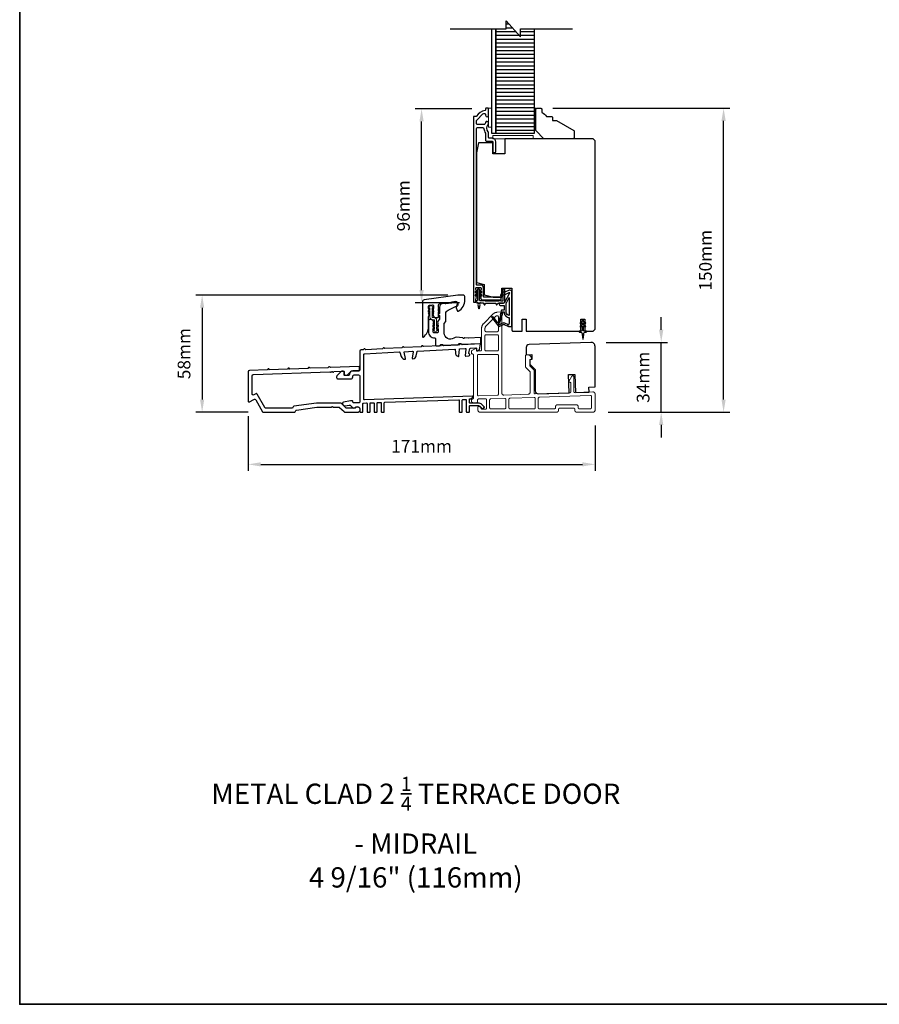
# Model space of a CAD drawing. Extents: x 3441 to 12517, y -874 to 5645.
# Drawn here: x 3441 to 3865, y -874 to -388 of the extents above; entities that cross this region are included whole.
import ezdxf

# ---------------------------------------------------------------- set-up
doc = ezdxf.new("R2010")
doc.units = 0
doc.header["$LTSCALE"] = 250
doc.header["$MEASUREMENT"] = 0
doc.header["$PDMODE"] = 3
doc.header["$PDSIZE"] = -2
doc.linetypes.add('HIDDEN', pattern=[0.375, 0.25, -0.125])
doc.layers.get('DEFPOINTS').update_dxf_attribs({"color": 2, "linetype": 'CONTINUOUS'})
for name, color, linetype, lineweight in [('2', 2, 'CONTINUOUS', 25), ('5', 7, 'HIDDEN', 9), ('6', 6, 'CONTINUOUS', 5), ('8', 7, 'CONTINUOUS', 35), ('TEXT', 7, 'CONTINUOUS', 35), ('Vinyl', 6, 'CONTINUOUS', 15), ('Visible (ANSI)', 7, 'CONTINUOUS', 25), ('Wood', 7, 'CONTINUOUS', 25)]:
    doc.layers.add(name, color=color, linetype=linetype, lineweight=lineweight)
for name, color, linetype in [('7', 7, 'CONTINUOUS'), ('Layer1', 7, 'CONTINUOUS'), ('MISCELLANEOUS', 6, 'CONTINUOUS')]:
    doc.layers.add(name, color=color, linetype=linetype)
doc.styles.add('Note Text (ISO)', font='tahoma.ttf')
doc.styles.add('ROMANS', font='romans')
doc.dimstyles.new('LWDEC$0', dxfattribs={"dimscale": 0.125, "dimtxt": 2.5, "dimasz": 1, "dimexe": 1.25, "dimexo": 3, "dimgap": 2, "dimtad": 1, "dimtoh": 1, "dimdec": 4, "dimzin": 11, "dimdsep": 46, "dimlunit": 5, "dimtxsty": 'ROMANS', "dimcen": 0, "dimdle": 1.5, "dimazin": 0, "dimtfac": 1, "dimtdec": 4, "dimtix": 1, "dimtmove": 0, "dimatfit": 3, "dimfxl": 0, "dimfrac": 2, "dimtzin": 0, "dimarcsym": 0})

# ---------------------------------------------------------------- blocks, each defined once
blk = doc.blocks.new('A$Cd5b7be34')
at = {"layer": '5'}
for points in [[(27, 28.25, 0.414214), (26.75, 28), (26.75, 22.35, 0.198912), (26.9, 22), (28.93, 19.97, -0.198912), (29, 19.79), (29, 9.88, -0.404026), (28.03, 8.88), (16.03, 8.47, -0.424475), (15, 9.46), (15, 49.25, 0.440011), (14.73, 49.5), (12.6, 49.31, 0.176327), (10.63, 48.4), (6.07, 43.83, 0.198912), (5, 41.25), (5, 30.75, -0.414214), (4.5, 30.25), (2.75, 30.25, -0.414214), (2.5, 30.5), (2.5, 31.25, 0.57735), (2.12, 31.47), (0.25, 30.38, 0.267949), (0, 29.95), (0, 29, 0.414214), (0.25, 28.75), (0.5, 28.75, -0.414214), (1, 28.25), (1, 13.5), (1.1, 13.5), (1.1, 12.5), (1, 12.5), (1, 7.9), (1, 6.95, -0.414214), (0.5, 6.45, 0.414214), (0, 5.95), (0, 5.45, 0.296213), (0.3, 4.99), (1.3, 4.54, 0.105104), (1.5, 4.5), (2.25, 4.5, 0.414214), (3, 5.25), (3, 6.03, -0.404026), (3.48, 6.53), (6.98, 6.65, -0.424475), (7.5, 6.15), (7.5, 2, -0.414214), (7, 1.5), (5.25, 1.5, -0.375565), (4.75, 1.93, 0.375565), (3.76, 2.8), (3.5, 2.8, 0.414214), (3.25, 2.55), (3.25, 1, 0.414214), (4.25, 0), (42, 0, 0.414214), (43, 1), (43, 1.5, -0.414214), (43.5, 2), (50.5, 2, -0.414214), (51, 1.5), (51, 1, 0.414214), (52, 0), (60, 0, 0.414214), (61, 1), (61, 9, 0.347678), (60.23, 9.97, 0.066921), (59.97, 10), (51.02, 9.69, -0.424475), (50.5, 10.19), (50.5, 17.5, 0.765298), (49.57, 17.75), (48.03, 15.13, 0.579056), (48.25, 14.75), (48.75, 14.75, -0.414214), (49, 14.5), (49, 10.1, -0.404026), (48.52, 9.6), (31.52, 9.01, -0.424475), (31, 9.51), (31, 20.52, 0.198912), (30.85, 20.87), (28.82, 22.9, -0.198912), (28.75, 23.08), (28.75, 25.84, -0.315299), (28.91, 26.07), (29.42, 26.26, 0.520567), (29.63, 27.05), (28.93, 27.89, 0.221695), (28.16, 28.25)], [(12.8, 39.75, 0.414214), (13.3, 40.25), (13.3, 47.12, 0.440011), (12.76, 47.62), (12.4, 47.59, 0.176327), (12.09, 47.44), (7.27, 42.63, 0.198912), (6.7, 41.25), (6.7, 40.25, 0.414214), (7.2, 39.75)], [(12.8, 30.25, 0.414214), (13.3, 30.75), (13.3, 37.75, 0.414214), (12.8, 38.25), (7.2, 38.25, 0.414214), (6.7, 37.75), (6.7, 30.75, 0.414214), (7.2, 30.25)], [(3.5, 28.55, 0.414214), (3, 28.05), (3, 8.53, 0.424475), (3.52, 8.03), (12.82, 8.35, 0.404026), (13.3, 8.85), (13.3, 28.05, 0.414214), (12.8, 28.55)], [(9.5, 1.7), (16.5, 1.7, 0.414214), (17, 2.2), (17, 6.28, 0.424475), (16.48, 6.78), (9.48, 6.54, 0.404026), (9, 6.04), (9, 2.2, 0.414214)], [(19, 1.7), (31, 1.7, 0.414214), (31.5, 2.2), (31.5, 6.79, 0.424475), (30.98, 7.29), (18.98, 6.87, 0.404026), (18.5, 6.37), (18.5, 2.2, 0.414214)], [(33.48, 7.37), (58.73, 8.26, -0.424475), (59.25, 7.76), (59.25, 2.3, -0.414214), (58.65, 1.7), (53.2, 1.7, -0.414214), (52.7, 2.2), (52.7, 2.7, 0.414214), (51.7, 3.7), (42.5, 3.7, 0.414214), (41.5, 2.7), (41.5, 2.2, -0.414214), (41, 1.7), (33.5, 1.7, -0.414214), (33, 2.2), (33, 6.87, -0.404026)]]:
    blk.add_lwpolyline(points, format="xyb", close=True, dxfattribs=at)
blk = doc.blocks.new('*D181')
at = {"layer": '2', "color": 0, "linetype": 'ByBlock', "lineweight": -2}
for p, q in [((3663.63, -432.29), (3635.67, -432.29)), ((3638.8, -521.79), (3638.8, -438.54)), ((3657.5, -528.04), (3635.67, -528.04))]:
    blk.add_line(p, q, dxfattribs=at)
at = {"layer": '2', "color": 0}
for points in [[(3637.75, -438.54), (3639.84, -438.54), (3638.8, -432.29)], [(3637.75, -521.79), (3639.84, -521.79), (3638.8, -528.04)]]:
    blk.add_solid(points, dxfattribs=at)
at = {"layer": 'DEFPOINTS', "color": 0}
for p in [(3638.8, -432.29), (3671.13, -432.29), (3665, -528.04)]:
    blk.add_point(p, dxfattribs=at)
at = {"layer": '2', "color": 0, "insert": (3630.67, -480.16), "char_height": 6.25, "attachment_point": 5, "rotation": 90, "style": 'ROMANS'}
blk.add_mtext('96mm', dxfattribs=at)
blk = doc.blocks.new('*D182')
at = {"layer": '2', "color": 0, "linetype": 'ByBlock', "lineweight": -2}
for p, q in [((3651.71, -524.24), (3527.42, -524.24)), ((3530.54, -530.49), (3530.54, -575.79)), ((3553.29, -582.04), (3527.42, -582.04))]:
    blk.add_line(p, q, dxfattribs=at)
at = {"layer": '2', "color": 0}
for points in [[(3529.5, -530.49), (3531.59, -530.49), (3530.54, -524.24)], [(3529.5, -575.79), (3531.59, -575.79), (3530.54, -582.04)]]:
    blk.add_solid(points, dxfattribs=at)
at = {"layer": 'DEFPOINTS', "color": 0}
for p in [(3659.21, -524.24), (3530.54, -582.04), (3560.79, -582.04)]:
    blk.add_point(p, dxfattribs=at)
at = {"layer": '2', "color": 0, "insert": (3522.42, -553.14), "char_height": 6.25, "attachment_point": 5, "rotation": 90, "style": 'ROMANS'}
blk.add_mtext('58mm', dxfattribs=at)
blk = doc.blocks.new('*D183')
at = {"layer": '2', "color": 0, "linetype": 'ByBlock', "lineweight": -2}
for p, q in [((3553.23, -584.04), (3553.23, -610.89)), ((3724.38, -588.56), (3724.38, -610.89)), ((3559.48, -607.77), (3718.13, -607.77))]:
    blk.add_line(p, q, dxfattribs=at)
at = {"layer": '2', "color": 0}
for points in [[(3559.48, -606.73), (3559.48, -608.81), (3553.23, -607.77)], [(3718.13, -606.73), (3718.13, -608.81), (3724.38, -607.77)]]:
    blk.add_solid(points, dxfattribs=at)
at = {"layer": 'DEFPOINTS', "color": 0}
for p in [(3553.23, -576.54), (3724.38, -581.06), (3724.38, -607.77)]:
    blk.add_point(p, dxfattribs=at)
at = {"layer": '2', "color": 0, "insert": (3638.8, -599.64), "char_height": 6.25, "attachment_point": 5, "style": 'ROMANS'}
blk.add_mtext('171mm', dxfattribs=at)
blk = doc.blocks.new('*D184')
at = {"layer": '2', "color": 0, "linetype": 'ByBlock', "lineweight": -2}
for p, q in [((3757.02, -541.31), (3757.02, -535.06)), ((3729.88, -547.56), (3760.14, -547.56)), ((3757.02, -582.04), (3757.02, -547.56)), ((3730.88, -582.04), (3760.14, -582.04)), ((3757.02, -588.29), (3757.02, -594.54))]:
    blk.add_line(p, q, dxfattribs=at)
at = {"layer": '2', "color": 0}
for points in [[(3755.97, -541.31), (3758.06, -541.31), (3757.02, -547.56)], [(3755.97, -588.29), (3758.06, -588.29), (3757.02, -582.04)]]:
    blk.add_solid(points, dxfattribs=at)
at = {"layer": 'DEFPOINTS', "color": 0}
for p in [(3722.38, -547.56), (3757.02, -547.56), (3723.38, -582.04)]:
    blk.add_point(p, dxfattribs=at)
at = {"layer": '2', "color": 0, "insert": (3748.89, -564.8), "char_height": 6.25, "attachment_point": 5, "rotation": 90, "style": 'ROMANS'}
blk.add_mtext('34mm', dxfattribs=at)
blk = doc.blocks.new('*D185')
at = {"layer": '2', "color": 0, "linetype": 'ByBlock', "lineweight": -2}
for p, q in [((3703.58, -432.04), (3790.92, -432.04)), ((3787.8, -575.79), (3787.8, -438.29)), ((3730.88, -582.04), (3790.92, -582.04))]:
    blk.add_line(p, q, dxfattribs=at)
at = {"layer": '2', "color": 0}
for points in [[(3786.75, -438.29), (3788.84, -438.29), (3787.8, -432.04)], [(3786.75, -575.79), (3788.84, -575.79), (3787.8, -582.04)]]:
    blk.add_solid(points, dxfattribs=at)
at = {"layer": 'DEFPOINTS', "color": 0}
for p in [(3696.08, -432.04), (3787.8, -432.04), (3723.38, -582.04)]:
    blk.add_point(p, dxfattribs=at)
at = {"layer": '2', "color": 0, "insert": (3779.67, -507.04), "char_height": 6.25, "attachment_point": 5, "rotation": 90, "style": 'ROMANS'}
blk.add_mtext('150mm', dxfattribs=at)

msp = doc.modelspace()

# ---------------------------------------------------------------- hatches: boundary and pattern name
at = {"layer": 'Layer1'}
h = msp.add_hatch(dxfattribs=at)
h.set_pattern_fill('ANSI31', color=65, scale=14.99994, angle=-45, style=0)
h.set_pattern_definition([(1e-14, (3318.7537, -529.1428), (7e-16, -1.8749925), [])])
h.paths.add_polyline_path([(3680.54, -392.82), (3675.38, -392.82), (3675.38, -444.54), (3694.38, -444.54), (3694.38, -392.82), (3687.54, -392.82), (3687.54, -396.82), (3680.54, -388.82)])

# ---------------------------------------------------------------- linework, layer by layer
at = {"layer": '6'}
for points in [[(3673.38, -441.44), (3673.38, -431.94), (3671.88, -431.94), (3671.88, -441.44)], [(3673.38, -441.44), (3673.38, -431.94), (3671.88, -431.94), (3671.88, -441.44)], [(3673.88, -447.04), (3693.88, -447.04), (3693.88, -445.54), (3673.88, -445.54)]]:
    msp.add_lwpolyline(points, close=True, dxfattribs=at)
msp.add_lwpolyline([(3644.38, -541.31), (3645.19, -541.88), (3645.19, -541.88, 1), (3646.2, -541.88), (3646.2, -541.88), (3647.01, -541.31, 1), (3646.72, -540.89), (3646.2, -541.25), (3646.2, -540.14), (3647.01, -539.57, 1), (3646.72, -539.15), (3646.2, -539.51), (3646.2, -536.68, 0.414214), (3644.89, -535.37), (3644.25, -535.37, -0.414214), (3643.95, -535.07), (3643.95, -532.24), (3644.47, -532.6, 1), (3644.76, -532.18), (3643.95, -531.61), (3643.95, -530.5), (3644.47, -530.86, 1), (3644.76, -530.44), (3643.95, -529.88), (3643.95, -529.87, 1), (3642.94, -529.87), (3642.94, -529.88), (3642.13, -530.44, 1), (3642.42, -530.86), (3642.94, -530.5), (3642.94, -531.61), (3642.13, -532.18, 1), (3642.42, -532.6), (3642.94, -532.24), (3642.94, -535.07, 0.414214), (3644.25, -536.38), (3644.89, -536.38, -0.414214), (3645.19, -536.68), (3645.19, -539.51), (3644.67, -539.15, 1), (3644.38, -539.57), (3645.19, -540.14), (3645.19, -541.25), (3644.67, -540.89, 1)], format="xyb", close=True, dxfattribs=at)
at = {"layer": '7', "flags": 128}
msp.add_lwpolyline([(3652.89, -392.82), (3680.54, -392.82), (3680.54, -388.82), (3687.54, -396.82), (3687.54, -392.82), (3713.29, -392.82)], dxfattribs=at)
at = {"layer": '8', "linetype": 'Continuous'}
msp.add_lwpolyline([(3440.54, 140.3), (4306, 140.3), (4306, -874.25), (3440.54, -874.25)], close=True, dxfattribs=at)
at = {"layer": 'Layer1', "color": 114}
msp.add_lwpolyline([(3675.38, -392.82), (3675.38, -444.54), (3673.38, -444.54), (3673.38, -392.82)], dxfattribs=at)
at = {"layer": 'Layer1', "color": 65}
msp.add_lwpolyline([(3694.38, -392.82), (3694.38, -444.54), (3675.38, -444.54), (3675.38, -392.82)], dxfattribs=at)
at = {"layer": 'MISCELLANEOUS', "color": 1}
for points in [[(3673.53, -534.95), (3673.45, -535.01, 0.414214), (3673.42, -535.29), (3676.74, -539.6, 0.339454), (3677.09, -539.7), (3679.19, -538.82, -1.57384), (3679.56, -538.82), (3681.63, -539.79), (3683.38, -539.79), (3683.38, -522.79, 0.548619), (3681.95, -521.88), (3679.91, -522.83), (3678.75, -522.82), (3678.96, -523.27), (3677.88, -523.78), (3678.3, -524.69), (3681.99, -522.97, -0.719897), (3682.25, -523.24), (3679.74, -527.97, -0.244698), (3679.51, -528.12), (3678.58, -528.24), (3676.88, -528.15, 0.400552), (3678.17, -529.39), (3679.58, -529.39), (3679.58, -531.64), (3678.58, -531.64, 0.327819), (3678.1, -531.99), (3677.5, -533.9, -0.414214), (3677.7, -534.27), (3676.67, -537.55), (3676.73, -537.63, -1), (3676.41, -537.87), (3674.27, -535.09), (3673.71, -534.92, 0.244698)], [(3682.08, -534.29, -0.414214), (3680.58, -532.79), (3680.58, -528.31), (3682.08, -525.49)], [(3678.7, -532.89, -1), (3678.7, -532.49), (3679.58, -532.49), (3679.58, -532.79, 0.414214), (3682.08, -535.29), (3682.08, -538.04), (3681.75, -538.94, -1.044614), (3681.38, -538.79), (3679.92, -538.11, 0.210583), (3678.88, -538.09), (3677.51, -538.66, -0.876976), (3677.17, -538.86), (3676.8, -538.38), (3677.43, -537.8), (3678.89, -533.15, 0.506229)], [(3718.68, -537.22), (3718.68, -536.84, 1), (3718.08, -536.84), (3718.08, -537.22), (3717.06, -537.93, 1), (3717.35, -538.34), (3718.08, -537.83), (3718.08, -538.84), (3717.06, -539.55, 1), (3717.35, -539.96), (3718.08, -539.45), (3718.08, -541.54, -0.414214), (3717.58, -542.04), (3716.75, -542.04, 0.900404), (3716.7, -542.53), (3717.67, -542.74, -0.316498), (3717.87, -542.95), (3717.9, -543.15, -0.453723), (3717.98, -543.75), (3718.28, -545.95, 0.873124), (3718.47, -545.95), (3718.77, -543.75, -0.453723), (3718.85, -543.15), (3718.88, -542.95, -0.316498), (3719.08, -542.74), (3720.05, -542.53, 0.900404), (3720, -542.04), (3719.18, -542.04, -0.414214), (3718.68, -541.54), (3718.68, -539.45), (3719.4, -539.96, 1), (3719.69, -539.55), (3718.68, -538.84), (3718.68, -537.83), (3719.4, -538.34, 1), (3719.69, -537.93)]]:
    msp.add_lwpolyline(points, format="xyb", close=True, dxfattribs=at)
at = {"layer": 'Vinyl'}
msp.add_lwpolyline([(3694.38, -432.04), (3695.13, -432.04), (3695.13, -441.04), (3694.38, -441.04)], close=True, dxfattribs=at)
at = {"layer": 'Visible (ANSI)', "color": 3}
for points in [[(3665.38, -527.79, 0.414214), (3665.63, -527.54), (3665.63, -526.04), (3665.81, -525.83, 0.381964), (3665.81, -525.5), (3665.63, -525.29), (3665.81, -525.08, 0.381966), (3665.81, -524.75), (3665.63, -524.54), (3665.81, -524.33, 0.381966), (3665.81, -524), (3665.63, -523.79), (3665.81, -523.58, 0.381966), (3665.81, -523.25), (3665.63, -523.04), (3665.81, -522.83, 0.381966), (3665.81, -522.5), (3665.63, -522.29), (3665.81, -522.08, 0.381966), (3665.81, -521.75), (3665.63, -521.54), (3665.63, -520.79, -0.414214), (3665.88, -520.54), (3667.88, -520.54, -0.414214), (3668.13, -520.79), (3668.13, -521.54), (3667.94, -521.75, 0.381966), (3667.94, -522.08), (3668.13, -522.29), (3667.94, -522.5, 0.381964), (3667.94, -522.83), (3668.13, -523.04), (3667.94, -523.25, 0.381964), (3667.94, -523.58), (3668.13, -523.79), (3667.94, -524, 0.381966), (3667.94, -524.33), (3668.13, -524.54), (3667.94, -524.75, 0.381966), (3667.94, -525.08), (3668.13, -525.29), (3667.94, -525.5, 0.381966), (3667.94, -525.83), (3668.13, -526.04), (3668.13, -526.29, 0.414214), (3668.38, -526.54), (3677.88, -526.54, 0.414214), (3678.13, -526.29), (3678.13, -525.54, 0.414214), (3677.88, -525.29), (3669.63, -525.29, -0.414214), (3669.38, -525.04), (3669.38, -520.79, 0.414214), (3667.88, -519.29), (3666.13, -519.29, -0.414214), (3665.88, -519.04), (3665.88, -442.19, -0.414214), (3666.53, -441.54), (3668.89, -441.54, -0.391621), (3669.54, -442.14, 0.12693), (3670.27, -444.26, -0.146731), (3670.38, -444.62), (3670.38, -447.79, 0.414214), (3670.88, -448.29), (3673.63, -448.29, -0.414214), (3673.88, -448.54), (3673.88, -453.54, 0.414214), (3674.13, -453.79), (3675.13, -453.79, 0.414214), (3675.38, -453.54), (3675.38, -448.54, 0.414214), (3673.63, -446.79), (3672.13, -446.79, -0.414214), (3671.88, -446.54), (3671.88, -444.13, 0.175898), (3671.72, -443.71, -0.357383), (3671.69, -439.91, 0.17075), (3671.88, -439.37), (3671.88, -439.23, 0.916532), (3670.39, -439.1, -0.110196), (3670.34, -439.2, 0.044656), (3669.94, -439.89, -0.291942), (3669.72, -440.04), (3666.53, -440.04, -0.414214), (3665.88, -439.39), (3665.88, -438.29, -0.198912), (3666.07, -437.83), (3669.1, -434.79, -0.706731), (3670.38, -435.4, 1.053781), (3671.88, -435.48), (3671.88, -432.29, 0.414214), (3671.63, -432.04), (3670.63, -432.04, 0.414214), (3670.38, -432.29), (3670.38, -432.86, -0.370386), (3670.16, -433.11, 0.221527), (3665.95, -435.92, -0.261728), (3665.73, -436.04), (3664.63, -436.04, 0.414214), (3664.38, -436.29), (3664.38, -527.54, 0.414214), (3664.63, -527.79)], [(3639.61, -544.94, 0.236068), (3642.21, -539.74), (3642.21, -534.74), (3642.4, -534.53, 0.381963), (3642.4, -534.19), (3642.21, -533.99), (3642.4, -533.78, 0.381963), (3642.4, -533.44), (3642.21, -533.24), (3642.4, -533.03, 0.381963), (3642.4, -532.69), (3642.21, -532.49), (3642.4, -532.28, 0.381963), (3642.4, -531.94), (3642.21, -531.74), (3642.4, -531.53, 0.381963), (3642.4, -531.19), (3642.21, -530.99), (3642.4, -530.78, 0.381963), (3642.4, -530.44), (3642.21, -530.24), (3642.21, -529.74, -0.373885), (3642.64, -529.24), (3644.14, -529.03, -0.455726), (3644.71, -529.53), (3644.71, -530.24), (3644.53, -530.44, 0.381963), (3644.53, -530.78), (3644.71, -530.99), (3644.53, -531.19, 0.381963), (3644.53, -531.53), (3644.71, -531.74), (3644.53, -531.94, 0.381963), (3644.53, -532.28), (3644.71, -532.49), (3644.53, -532.69, 0.381963), (3644.53, -533.03), (3644.71, -533.24), (3644.53, -533.44, 0.381963), (3644.53, -533.78), (3644.71, -533.99), (3644.53, -534.19, 0.381963), (3644.53, -534.53), (3645.01, -535.07, 0.213423), (3645.38, -535.24), (3646.96, -535.24, 0.414214), (3647.21, -534.99), (3647.21, -532.49), (3647.46, -532.24), (3647.21, -531.99), (3647.21, -530.92), (3647.46, -530.67), (3647.21, -530.42), (3647.21, -529.03, -0.373885), (3647.64, -528.54), (3655.57, -527.43, -0.455726), (3656.71, -528.42), (3656.71, -528.74, -0.255576), (3655.91, -530.21, 0.375607), (3655.82, -530.53), (3656.55, -532.09, 0.436412), (3656.9, -532.2, 0.271188), (3660.21, -526.54), (3660.21, -525.24, 0.414214), (3659.21, -524.24), (3656.71, -524.24), (3640.07, -526.57, 0.373885), (3639.21, -527.56), (3639.21, -544.74, 0.618034)], [(3650.71, -533.46, -0.291473), (3651.87, -531.65), (3655.6, -529.91, 0.291473), (3656.46, -528.55), (3656.46, -528.45, 0.455726), (3655.32, -527.46), (3653.93, -527.66, 0.414214), (3653.72, -527.94, -0.414214), (3653.5, -528.22), (3650.74, -528.61, -0.414214), (3650.46, -528.4, 0.414214), (3650.18, -528.18), (3649.44, -528.29, 0.373885), (3647.71, -530.27), (3647.71, -533.34, 1), (3647.71, -534.34), (3647.71, -536, -0.198912), (3647.64, -536.18), (3646.79, -537.03, 0.398), (3646.78, -537.38), (3646.96, -537.59), (3646.78, -537.79, 0.381966), (3646.78, -538.13), (3646.96, -538.34), (3646.78, -538.54, 0.381966), (3646.78, -538.88), (3646.96, -539.09), (3646.78, -539.29, 0.381966), (3646.78, -539.63), (3646.96, -539.84), (3646.78, -540.04, 0.381966), (3646.78, -540.38), (3646.96, -540.59), (3646.78, -540.79, 0.381966), (3646.78, -541.13), (3646.96, -541.34), (3646.96, -542.34, -0.414214), (3646.46, -542.84), (3644.96, -542.84, -0.414214), (3644.46, -542.34), (3644.46, -541.34), (3644.65, -541.13, 0.381966), (3644.65, -540.79), (3644.46, -540.59), (3644.65, -540.38, 0.381966), (3644.65, -540.04), (3644.46, -539.84), (3644.65, -539.63, 0.381966), (3644.65, -539.29), (3644.46, -539.09), (3644.65, -538.88, 0.381966), (3644.65, -538.54), (3644.46, -538.34), (3644.65, -538.13, 0.381966), (3644.65, -537.79), (3644.46, -537.59), (3644.65, -537.38, 0.398), (3644.64, -537.03), (3644.09, -536.48, 0.198912), (3643.73, -536.34), (3642.71, -536.34, 0.414214), (3642.21, -536.84), (3642.21, -542.34, 0.414214), (3645.21, -545.34, -0.414214), (3645.71, -545.84), (3645.71, -548.83, 0.429634), (3646.24, -549.33), (3647.62, -549.26, 0.198912), (3647.79, -549.18), (3648.26, -548.65, -0.198912), (3648.44, -548.57), (3648.94, -548.54, -0.198912), (3649.12, -548.6), (3649.65, -549.08, 0.198912), (3649.83, -549.14), (3656.62, -548.79, 0.198912), (3656.79, -548.71), (3657.26, -548.18, -0.198912), (3657.44, -548.09), (3657.94, -548.07, -0.198912), (3658.12, -548.13), (3658.65, -548.61, 0.198912), (3658.83, -548.67), (3667.83, -548.2, 0.39896), (3668.06, -547.95), (3668.06, -545.45, 0.429634), (3667.8, -545.2), (3662.09, -545.5, -0.030553), (3662.03, -545.5), (3660.07, -545.36, 0.198912), (3659.89, -545.42), (3659.73, -545.56, -0.414214), (3659.37, -545.54), (3659.23, -545.37, 0.198912), (3659.06, -545.29), (3655.97, -545.07, 0.171744), (3654.68, -545.43, -0.606699), (3649.96, -542.97), (3649.96, -538.2, -0.198912), (3650.04, -538.03), (3650.64, -537.42, 0.198912), (3650.71, -537.25)], [(3629.06, -550.23), (3620.72, -550.67), (3620.26, -550.25, 0.414214), (3619.98, -550.27), (3619.56, -550.73), (3611.22, -551.17), (3610.76, -550.75, 0.414214), (3610.48, -550.77), (3610.06, -551.23), (3608.99, -551.29, 0.39896), (3608.38, -551.94), (3608.38, -560.98, -0.414214), (3607.73, -561.63), (3604.93, -561.63, 0.414201), (3603.18, -563.38, -0.414201), (3602.68, -563.88), (3601.03, -563.88, -0.414214), (3600.53, -563.38), (3600.53, -562.28, 0.440011), (3599.98, -561.78), (3599.48, -561.83, 0.176327), (3599.17, -561.97), (3597.07, -564.08, 0.198912), (3596.88, -564.54), (3596.88, -564.98, 0.414214), (3597.53, -565.63), (3603.88, -565.63, 0.414214), (3604.88, -564.63), (3604.88, -564.28, -0.414214), (3605.53, -563.63), (3607.73, -563.63, -0.414214), (3608.38, -564.28), (3608.38, -576.79, -0.414214), (3607.73, -577.44), (3605.53, -577.44, -0.414214), (3604.88, -576.79), (3604.88, -576.69, 0.414214), (3604.63, -576.44), (3603.84, -576.44, 0.043661), (3603.73, -576.45), (3600.26, -577.06, 0.600861), (3599.91, -578.15), (3600.5, -578.76, 0.249328), (3601.08, -578.95), (3603.02, -578.6, -0.249328), (3603.92, -578.89), (3604.77, -579.77, 0.36397), (3605.87, -579.89), (3606.27, -579.62, -0.600861), (3608.38, -580.74), (3608.38, -581.79, 0.414214), (3608.63, -582.04), (3609.63, -582.04, 0.414214), (3609.88, -581.79), (3609.88, -577.76, -0.404026), (3610.12, -577.51), (3611.62, -577.46, -0.424475), (3611.88, -577.71), (3611.88, -581.79, 0.414214), (3612.13, -582.04), (3613.13, -582.04, 0.414214), (3613.38, -581.79), (3613.38, -577.64, -0.404026), (3613.62, -577.39), (3615.12, -577.34, -0.424475), (3615.38, -577.59), (3615.38, -581.79, 0.414214), (3615.63, -582.04), (3616.63, -582.04, 0.414214), (3616.88, -581.79), (3616.88, -577.52, -0.404026), (3617.12, -577.27), (3618.62, -577.22, -0.424475), (3618.88, -577.47), (3618.88, -581.79, 0.414214), (3619.13, -582.04), (3620.13, -582.04, 0.414214), (3620.38, -581.79), (3620.38, -577.4, -0.404026), (3620.62, -577.15), (3657.12, -575.87, -0.424475), (3657.38, -576.12), (3657.38, -581.78, 0.414214), (3657.63, -582.03), (3658.63, -582.03, 0.414214), (3658.88, -581.78), (3658.88, -576.05, -0.404026), (3659.12, -575.8), (3660.62, -575.75, -0.424475), (3660.88, -576), (3660.88, -581.78, 0.414214), (3661.13, -582.03), (3662.13, -582.03, 0.414214), (3662.38, -581.78), (3662.38, -579.03, -0.414214), (3662.63, -578.78), (3666.88, -578.78, -0.198912), (3667.58, -579.08), (3668.82, -580.31, 0.414214), (3669.17, -580.31), (3669.71, -579.78, 0.414214), (3669.71, -579.43), (3668.54, -578.27, 0.198912), (3666.77, -577.53), (3662.63, -577.53, -0.414214), (3662.38, -577.28), (3662.38, -575.68, -0.404026), (3662.62, -575.43), (3663.16, -575.41, 0.198912), (3663.34, -575.33), (3664.06, -574.55, 0.668179), (3663.87, -574.13), (3610.64, -576, -0.424475), (3610.38, -575.75), (3610.38, -553.45, -0.39896), (3610.61, -553.2), (3627.86, -552.3, -0.339454), (3628.11, -552.47), (3628.78, -554.53, 0.312841), (3630.6, -555.91, 0.495929), (3630.85, -555.6), (3630.13, -552.47, -0.466308), (3630.36, -552.17), (3634.36, -551.96, -0.466308), (3634.62, -552.24), (3634.23, -555.43, 0.495929), (3634.51, -555.7, 0.312841), (3636.17, -554.14), (3636.62, -552.03, -0.339454), (3636.86, -551.83), (3655.17, -550.87, -0.424475), (3655.43, -551.11), (3655.46, -552.62, 0.334668), (3656.94, -554.52, 0.476896), (3657.25, -554.29), (3657.43, -550.97, -0.383864), (3657.66, -550.74), (3660.37, -550.59, -0.455726), (3660.63, -550.87), (3660.35, -554.07, 0.455726), (3660.61, -554.34), (3662.15, -554.26, 0.39896), (3662.63, -553.76), (3662.63, -553.72, 0.313441), (3662.3, -553.25, -0.371959), (3662.14, -552.96), (3662.63, -550.66, -0.339454), (3662.86, -550.46), (3665.61, -550.32, -0.429634), (3665.88, -550.57), (3665.88, -551.54, 0.429634), (3666.14, -551.79), (3666.29, -551.79, 0.118358), (3666.4, -551.75), (3667.19, -551.29, 0.212557), (3667.31, -551.13), (3667.87, -548.51, 0.493145), (3667.61, -548.21), (3658.72, -548.68), (3658.26, -548.26, 0.414214), (3657.98, -548.27), (3657.56, -548.74), (3649.22, -549.18), (3648.76, -548.76, 0.414214), (3648.48, -548.77), (3648.06, -549.24), (3639.72, -549.67), (3639.26, -549.26, 0.414214), (3638.98, -549.27), (3638.56, -549.74), (3630.22, -550.17), (3629.76, -549.75, 0.414214), (3629.48, -549.77)], [(3553.23, -576.54, 0.57735), (3553.98, -576.97), (3556.11, -575.73, -0.414214), (3557, -575.97), (3560.36, -581.79, 0.267949), (3560.79, -582.04), (3575.98, -582.04, 0.268115), (3576.41, -581.79), (3576.74, -581.21, -0.230868), (3577.11, -580.96), (3587.16, -579.54, -0.035076), (3587.23, -579.54), (3594.32, -579.54), (3594.55, -579.31, -0.414214), (3594.9, -579.31), (3595.13, -579.54), (3598.03, -579.54, -0.19438), (3598.38, -579.68), (3600.53, -581.76, 0.19438), (3601.23, -582.04), (3607.18, -582.04, 1.687898), (3606.08, -580.04), (3601.83, -580.04, -0.19438), (3601.49, -579.9), (3599.48, -577.96, 0.19438), (3598.44, -577.54), (3587.16, -577.54, 0.035076), (3586.95, -577.55), (3575.86, -579.12, 0.230868), (3575.5, -579.36), (3575.25, -579.79, -0.268115), (3574.82, -580.04), (3561.95, -580.04, -0.267949), (3561.51, -579.79), (3557.66, -573.11, 0.414214), (3556.98, -572.93), (3555.98, -573.51, -0.57735), (3555.23, -573.07), (3555.23, -564.01, -0.404026), (3555.85, -563.36), (3593.57, -562.04), (3593.8, -562.26, 0.414214), (3594.16, -562.25), (3594.38, -562.01), (3594.73, -562), (3594.96, -562.22, 0.414214), (3595.31, -562.21), (3595.53, -561.97), (3600.42, -561.8, -0.424475), (3600.68, -562.05), (3600.68, -563.15, 0.414214), (3601.31, -563.79), (3602.11, -563.79), (3604.23, -561.67), (3607.99, -561.54, 0.404026), (3608.23, -561.29), (3608.23, -559.79, 0.424475), (3607.97, -559.54), (3593.84, -560.03), (3593.4, -559.62, 0.414214), (3593.04, -559.63), (3592.63, -560.07), (3583.84, -560.38), (3583.4, -559.97, 0.414214), (3583.04, -559.98), (3582.63, -560.42), (3573.84, -560.73), (3573.4, -560.32, 0.414214), (3573.04, -560.33), (3572.63, -560.77), (3563.84, -561.08), (3563.4, -560.67, 0.414214), (3563.04, -560.68), (3562.63, -561.12), (3553.85, -561.43, 0.404026), (3553.23, -562.08)]]:
    msp.add_lwpolyline(points, format="xyb", close=True, dxfattribs=at)
at = {"layer": 'Visible (ANSI)'}
for points in [[(3724.38, -541.04), (3724.38, -448.04), (3723.38, -447.04), (3679.88, -447.04), (3679.88, -454.54), (3673.88, -454.54), (3673.88, -449.04), (3666.88, -449.04), (3665.88, -454.04), (3665.88, -518.1), (3669.63, -519.04), (3669.63, -524.17), (3674.13, -525.29), (3678.38, -525.29), (3678.38, -520.79), (3683.38, -520.79), (3683.38, -541.54, 0.414214), (3683.88, -542.04), (3688.38, -542.04), (3688.38, -536.04), (3690.38, -536.04), (3690.38, -542.04), (3717.38, -542.04), (3717.38, -536.04), (3719.38, -536.04), (3719.38, -542.04), (3723.38, -542.04)], [(3690.38, -553.67), (3693.13, -553.58), (3693.13, -556.08), (3692.13, -556.11), (3692.13, -558.27), (3694.88, -561.02), (3694.88, -571.48, 0.424475), (3696.43, -572.98), (3711.67, -572.45), (3711.35, -563.45), (3714.35, -563.35), (3714.67, -572.34), (3721.42, -572.1), (3721.33, -569.61), (3724.38, -569.5), (3724.38, -549.56, 0.424475), (3722.31, -547.56), (3691.82, -548.62, 0.404026), (3690.38, -550.12)]]:
    msp.add_lwpolyline(points, format="xyb", close=True, dxfattribs=at)
at = {"layer": 'Visible (ANSI)', "color": 1}
for points in [[(3665.64, -522.91), (3666.37, -522.4), (3666.37, -521.79), (3665.35, -522.5, 1)], [(3666.37, -524.01), (3666.37, -523.4), (3665.35, -524.11, 1), (3665.64, -524.52)], [(3670.06, -526.9, 0.63707), (3669.69, -526.9), (3669.65, -526.99), (3667.63, -526.99, -0.414214), (3667.38, -526.74), (3667.38, -521.54, 0.414214), (3667.13, -521.29), (3666.63, -521.29, 0.414214), (3666.38, -521.54), (3666.38, -526.74, -0.414214), (3666.13, -526.99, 0.414214), (3665.88, -527.24), (3665.88, -527.74, 0.414214), (3666.13, -527.99), (3669.23, -527.99), (3669.65, -528.89, 0.63707), (3670.1, -528.89), (3670.38, -528.29), (3675.37, -528.29), (3675.65, -528.89, 0.63707), (3676.1, -528.89), (3676.38, -528.29), (3678.88, -528.29, 0.414214), (3679.88, -527.29), (3679.88, -521.54, 0.414214), (3679.63, -521.29), (3679.13, -521.29, 0.414214), (3678.88, -521.54), (3678.88, -527.04, -0.414214), (3678.63, -527.29), (3677.74, -527.29), (3677.56, -526.9, 0.63707), (3677.19, -526.9), (3677.01, -527.29), (3670.24, -527.29)], [(3667.39, -522.4), (3668.11, -522.91, 1), (3668.4, -522.5), (3667.39, -521.79)], [(3668.11, -524.52, 1), (3668.4, -524.11), (3667.39, -523.4), (3667.39, -524.01)], [(3678.87, -523.45), (3677.85, -524.16, 1), (3678.14, -524.57), (3678.87, -524.06)], [(3666.65, -528.21, 0.346008), (3666.43, -528), (3667.83, -528, 0.346008), (3667.6, -528.21), (3667.57, -528.44, 0.387928), (3667.5, -528.97), (3667.22, -530.9, -0.869287), (3667.03, -530.9), (3666.76, -528.97, 0.387928), (3666.68, -528.44)]]:
    msp.add_lwpolyline(points, format="xyb", close=True, dxfattribs=at)
at = {"layer": 'Wood'}
msp.add_lwpolyline([(3697.63, -432.04, -0.414214), (3698.13, -432.54), (3698.13, -434.04, -0.153057), (3700.35, -436.04), (3702.85, -436.04, -0.414214), (3703.35, -436.54), (3703.35, -438.04), (3705.35, -438.04), (3713.88, -442.96, -0.267949), (3714.13, -443.39), (3714.13, -446.54, -0.414214), (3713.63, -447.04), (3699.13, -447.04), (3695.13, -443.04), (3695.13, -432.54, -0.414214), (3695.63, -432.04)], format="xyb", close=True, dxfattribs=at)

# ---------------------------------------------------------------- block references
at = {"layer": '2', "color": 1}
msp.add_blockref('A$Cd5b7be34', (3663.38, -582.04), dxfattribs=at)

# ---------------------------------------------------------------- texts
at = {"layer": 'TEXT', "insert": (3635.95, -761.94), "char_height": 10, "width": 321.2267, "attachment_point": 2, "style": 'Note Text (ISO)'}
msp.add_mtext('\\A1;METAL CLAD 2 {\\H0.7x;\\S1/4;} TERRACE DOOR \\P- MIDRAIL\\P4 9/16" (116mm)', dxfattribs=at)

# ---------------------------------------------------------------- dimensions: what is measured, and where the dimension line sits
at = {"layer": '2'}
for base, p1, p2, picture, middle in [((3638.8, -432.29), (3665, -528.04), (3671.13, -432.29), '*D181', (3630.67, -480.16)), ((3787.8, -432.04), (3723.38, -582.04), (3696.08, -432.04), '*D185', (3779.67, -507.04)), ((3530.54, -582.04), (3659.21, -524.24), (3560.79, -582.04), '*D182', (3522.42, -553.14)), ((3757.02, -547.56), (3723.38, -582.04), (3722.38, -547.56), '*D184', (3748.89, -564.8))]:
    dim = msp.add_linear_dim(base=base, p1=p1, p2=p2, angle=90, dimstyle='LWDEC$0', override={"dimscale": 2.5, "dimasz": 2.5, "dimdec": 0, "dimlunit": 2, "dimpost": 'mm', "dimtdec": 0, "dimarcsym": 1}, dxfattribs=at)
    dim.commit()
    dim.dimension.update_dxf_attribs({"geometry": picture, "text_midpoint": middle})
dim = msp.add_linear_dim(base=(3724.38, -607.77), p1=(3553.23, -576.54), p2=(3724.38, -581.06), dimstyle='LWDEC$0', override={"dimscale": 2.5, "dimasz": 2.5, "dimdec": 0, "dimlunit": 2, "dimpost": 'mm', "dimtdec": 0, "dimarcsym": 1}, dxfattribs=at)
dim.commit()
dim.dimension.update_dxf_attribs({"geometry": '*D183', "text_midpoint": (3638.8, -599.64)})

doc.saveas('drawing.dxf')
